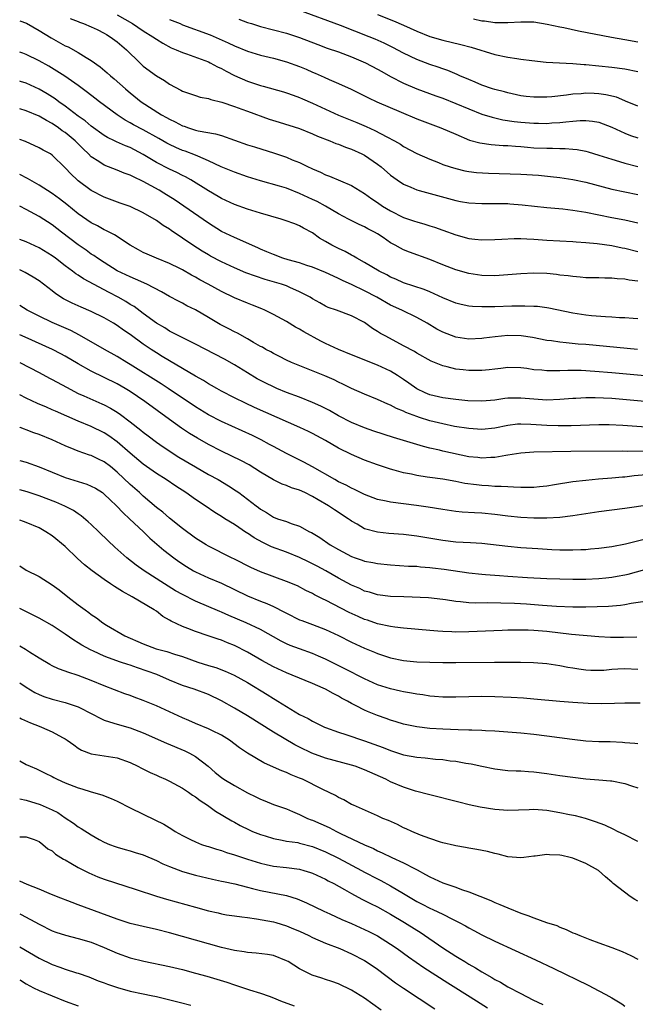
# Model space of a CAD drawing. Units: inches. Extents: x 2598000 to 2601000, y 1497000 to 1500000.
# Drawn here: x 2598000 to 2598095, y 1497496 to 1497648 of the extents above; entities that cross this region are included whole.
import ezdxf

# ---------------------------------------------------------------- set-up
doc = ezdxf.new("R2010")
doc.units = ezdxf.units.IN
doc.header["$MEASUREMENT"] = 0
doc.layers.add('LD25981497_2ft', color=254, linetype='Continuous')

msp = doc.modelspace()

# ---------------------------------------------------------------- linework, layer by layer
at = {"layer": 'LD25981497_2ft'}
for points, elevation in [([(2598095, 1497634.31), (2598093.11, 1497635.11), (2598093, 1497635.14), (2598091.71, 1497635.71), (2598090.08, 1497636.08), (2598089, 1497636.24), (2598088.26, 1497636.26), (2598087, 1497636.33), (2598086.25, 1497636.25), (2598085, 1497636.19), (2598084.04, 1497636.04), (2598081.79, 1497635.79), (2598081, 1497635.72), (2598079.69, 1497635.69), (2598079, 1497635.7), (2598077.82, 1497635.82), (2598077, 1497635.93), (2598075, 1497636.36), (2598074.51, 1497636.51), (2598073, 1497636.88), (2598072.63, 1497637), (2598071, 1497637.57), (2598070.01, 1497638.01), (2598069, 1497638.41), (2598067.63, 1497639), (2598067.21, 1497639.21), (2598065.8, 1497639.8), (2598065, 1497640.06), (2598064.32, 1497640.32), (2598063, 1497640.74), (2598061, 1497641.5), (2598059, 1497642.46), (2598057.35, 1497643.35), (2598056.01, 1497644.01), (2598054.62, 1497644.62), (2598053.69, 1497645), (2598049.28, 1497646.72), (2598042.91, 1497649.09)], 9454), ([(2598000, 1497647.44), (2598001.06, 1497647.06), (2598003, 1497645.93), (2598004.82, 1497644.82), (2598007, 1497643.62), (2598007.44, 1497643.44), (2598009, 1497642.55), (2598010.22, 1497641.78), (2598011, 1497641.32), (2598012.37, 1497640.37), (2598013.45, 1497639.45), (2598013.95, 1497639), (2598014.53, 1497638.53), (2598016.24, 1497637), (2598016.66, 1497636.66), (2598017, 1497636.37), (2598018.69, 1497635), (2598021.81, 1497633), (2598022.58, 1497632.58), (2598023, 1497632.33), (2598023.91, 1497631.91), (2598025, 1497631.32), (2598025.25, 1497631.25), (2598025.94, 1497631), (2598027, 1497630.67), (2598027.44, 1497630.56), (2598030.1, 1497630.1), (2598031, 1497629.81), (2598035, 1497628.41), (2598036.07, 1497628.07), (2598039.14, 1497627.14), (2598041, 1497626.51), (2598041.88, 1497626.12), (2598043, 1497625.66), (2598044.35, 1497625), (2598044.8, 1497624.8), (2598045, 1497624.69), (2598046.2, 1497624.2), (2598047, 1497623.78), (2598047.59, 1497623.59), (2598051, 1497622.16), (2598053, 1497620.92), (2598054.12, 1497620.12), (2598055, 1497619.53), (2598055.76, 1497619), (2598057, 1497618.24), (2598059, 1497617.23), (2598060.68, 1497616.68), (2598061, 1497616.56), (2598062.24, 1497616.24), (2598063, 1497615.98), (2598063.75, 1497615.75), (2598065, 1497615.28), (2598067, 1497614.57), (2598069, 1497614.04), (2598069.94, 1497613.94), (2598071, 1497613.81), (2598073, 1497613.84), (2598074.08, 1497613.92), (2598075.98, 1497614.02), (2598077, 1497614.02), (2598077.95, 1497613.95), (2598079, 1497613.93), (2598081, 1497613.76), (2598083, 1497613.65), (2598085, 1497613.56), (2598085.51, 1497613.51), (2598087, 1497613.42), (2598088.75, 1497613.25), (2598091, 1497612.92), (2598092.59, 1497612.59), (2598093, 1497612.52), (2598095, 1497612.01)], 9464), ([(2598007.77, 1497647.77), (2598009, 1497647.31), (2598009.21, 1497647.21), (2598009.82, 1497647), (2598011, 1497646.53), (2598011.91, 1497646.09), (2598013, 1497645.54), (2598013.33, 1497645.33), (2598013.89, 1497645), (2598015, 1497644.19), (2598016.4, 1497643), (2598018.44, 1497641), (2598019, 1497640.48), (2598021, 1497638.98), (2598022.25, 1497638.25), (2598023, 1497637.7), (2598024.78, 1497636.78), (2598025, 1497636.64), (2598027, 1497635.96), (2598027.73, 1497635.73), (2598029, 1497635.5), (2598029.35, 1497635.35), (2598031.04, 1497634.96), (2598033, 1497634.29), (2598034.11, 1497633.89), (2598035, 1497633.55), (2598038.33, 1497632.33), (2598039.86, 1497631.86), (2598043, 1497630.93), (2598045, 1497630.11), (2598045.75, 1497629.75), (2598047.66, 1497629), (2598048.6, 1497628.6), (2598049, 1497628.48), (2598050.05, 1497628.05), (2598051, 1497627.74), (2598052.58, 1497627), (2598053, 1497626.79), (2598055, 1497625.41), (2598055.54, 1497625), (2598057, 1497623.73), (2598058, 1497623), (2598059, 1497622.34), (2598060.1, 1497621.9), (2598061, 1497621.51), (2598061.38, 1497621.38), (2598067, 1497619.84), (2598067.72, 1497619.72), (2598069, 1497619.47), (2598071, 1497619.38), (2598073, 1497619.41), (2598075, 1497619.37), (2598075.34, 1497619.34), (2598077.19, 1497619.19), (2598081, 1497618.77), (2598083.45, 1497618.55), (2598085, 1497618.39), (2598087, 1497618.07), (2598091, 1497617.26), (2598093, 1497616.88), (2598095, 1497616.43)], 9462), ([(2598015, 1497648.36), (2598017.34, 1497647), (2598019, 1497645.89), (2598020.47, 1497645), (2598021, 1497644.61), (2598021.98, 1497643.98), (2598023.29, 1497643.29), (2598024.04, 1497643), (2598025, 1497642.57), (2598025.63, 1497642.37), (2598029, 1497641.13), (2598029.28, 1497641), (2598030.39, 1497640.39), (2598031, 1497640.1), (2598031.71, 1497639.71), (2598033, 1497639.06), (2598035, 1497638.19), (2598037, 1497637.51), (2598037.41, 1497637.41), (2598040.53, 1497636.53), (2598041, 1497636.38), (2598042, 1497636), (2598043, 1497635.66), (2598043.45, 1497635.45), (2598045, 1497634.78), (2598047, 1497633.85), (2598048.97, 1497632.97), (2598051.82, 1497631.82), (2598053.22, 1497631.22), (2598054.59, 1497630.59), (2598056.39, 1497629.61), (2598057.58, 1497629), (2598058.49, 1497628.49), (2598059, 1497628.16), (2598061, 1497627.09), (2598063, 1497626.18), (2598064.33, 1497625.67), (2598065, 1497625.39), (2598066.16, 1497625), (2598067, 1497624.74), (2598068.41, 1497624.41), (2598069, 1497624.31), (2598070.17, 1497624.17), (2598072.06, 1497624.06), (2598077, 1497623.88), (2598079.72, 1497623.72), (2598081.55, 1497623.56), (2598083, 1497623.39), (2598085, 1497623.08), (2598087, 1497622.65), (2598091, 1497621.61), (2598093, 1497621.17), (2598095, 1497620.78)], 9460), ([(2598023, 1497647.65), (2598024.65, 1497647), (2598025, 1497646.84), (2598029.26, 1497645.26), (2598032.04, 1497644.04), (2598033, 1497643.59), (2598035, 1497642.79), (2598037, 1497642.18), (2598039, 1497641.69), (2598041, 1497641.15), (2598043, 1497640.42), (2598044.01, 1497640.01), (2598045, 1497639.56), (2598045.41, 1497639.41), (2598046.79, 1497638.79), (2598047.58, 1497638.42), (2598049, 1497637.82), (2598050.93, 1497636.93), (2598053, 1497635.91), (2598053.59, 1497635.59), (2598054.86, 1497635), (2598058.6, 1497633.4), (2598061, 1497632.41), (2598064.72, 1497631), (2598067, 1497630.02), (2598069.13, 1497629.13), (2598070.71, 1497628.71), (2598072.46, 1497628.46), (2598074.3, 1497628.3), (2598075, 1497628.27), (2598076.17, 1497628.17), (2598077, 1497628.12), (2598078.03, 1497628.03), (2598079, 1497627.96), (2598081, 1497627.87), (2598081.88, 1497627.88), (2598083, 1497627.83), (2598083.83, 1497627.83), (2598085, 1497627.74), (2598085.67, 1497627.67), (2598087, 1497627.41), (2598087.33, 1497627.33), (2598089, 1497626.83), (2598091, 1497626.19), (2598092.15, 1497625.85), (2598093, 1497625.58), (2598095, 1497625.09)], 9458), ([(2598033.69, 1497647.69), (2598035, 1497647.19), (2598035.63, 1497647), (2598037, 1497646.58), (2598039, 1497646.06), (2598041, 1497645.52), (2598043, 1497644.86), (2598045.79, 1497643.79), (2598047.25, 1497643.25), (2598049, 1497642.67), (2598051, 1497641.93), (2598053.16, 1497641), (2598055, 1497640.01), (2598055.64, 1497639.64), (2598057, 1497638.88), (2598059, 1497637.86), (2598061.01, 1497637.01), (2598063.93, 1497635.93), (2598065, 1497635.55), (2598067, 1497634.75), (2598069, 1497633.9), (2598071, 1497633.12), (2598072.62, 1497632.62), (2598074.26, 1497632.26), (2598075.99, 1497631.99), (2598077, 1497631.87), (2598079, 1497631.71), (2598079.72, 1497631.72), (2598081, 1497631.69), (2598081.75, 1497631.75), (2598083, 1497631.82), (2598083.93, 1497631.93), (2598085, 1497632.01), (2598086.11, 1497632.11), (2598087, 1497632.11), (2598088.04, 1497632.04), (2598089, 1497631.87), (2598089.64, 1497631.64), (2598091, 1497631.1), (2598093, 1497630.2), (2598093.85, 1497629.85), (2598095, 1497629.48)], 9456), ([(2598055, 1497648.43), (2598057.44, 1497647.44), (2598059, 1497646.76), (2598061, 1497645.83), (2598063, 1497645.02), (2598065, 1497644.45), (2598067.8, 1497643.8), (2598069.39, 1497643.39), (2598073, 1497642.26), (2598075, 1497641.86), (2598076.37, 1497641.63), (2598077, 1497641.56), (2598078.67, 1497641.33), (2598080.89, 1497641.11), (2598085, 1497640.89), (2598086.74, 1497640.74), (2598087, 1497640.74), (2598089, 1497640.55), (2598091, 1497640.32), (2598093, 1497640.04), (2598095, 1497639.68)], 9452), ([(2598069.73, 1497647.73), (2598071, 1497647.44), (2598071.42, 1497647.42), (2598073, 1497647.18), (2598075, 1497647.17), (2598077, 1497647.29), (2598079, 1497647.26), (2598081.06, 1497646.94), (2598083, 1497646.5), (2598083.61, 1497646.39), (2598085.88, 1497645.88), (2598090.93, 1497644.93), (2598093, 1497644.58), (2598095, 1497644.22)], 9450), ([(2598095, 1497607.47), (2598093.63, 1497607.63), (2598093, 1497607.77), (2598091.82, 1497607.82), (2598091, 1497607.93), (2598089.92, 1497607.92), (2598089, 1497607.96), (2598087, 1497608), (2598086.1, 1497608.1), (2598085, 1497608.17), (2598084.29, 1497608.29), (2598083, 1497608.41), (2598082.48, 1497608.48), (2598081, 1497608.62), (2598079, 1497608.7), (2598077, 1497608.6), (2598075, 1497608.43), (2598073, 1497608.3), (2598071, 1497608.33), (2598069, 1497608.62), (2598067, 1497609.22), (2598065, 1497609.98), (2598063, 1497610.77), (2598059.92, 1497611.92), (2598059, 1497612.3), (2598058.53, 1497612.53), (2598057.71, 1497613), (2598057, 1497613.37), (2598055.84, 1497614.16), (2598055, 1497614.71), (2598054.53, 1497615), (2598053.52, 1497615.52), (2598053, 1497615.83), (2598052.17, 1497616.17), (2598050.83, 1497616.83), (2598050.54, 1497617), (2598049, 1497617.81), (2598047, 1497619), (2598045.71, 1497619.71), (2598045, 1497620.03), (2598044.32, 1497620.32), (2598043, 1497620.94), (2598041, 1497621.72), (2598039.94, 1497622.06), (2598037, 1497622.87), (2598035, 1497623.48), (2598033, 1497624.18), (2598030.97, 1497625.03), (2598029, 1497625.96), (2598027.35, 1497626.65), (2598027, 1497626.82), (2598025.42, 1497627.42), (2598025, 1497627.55), (2598023.98, 1497627.98), (2598023, 1497628.44), (2598022.63, 1497628.63), (2598021.38, 1497629.38), (2598019, 1497630.71), (2598017.49, 1497631.49), (2598017, 1497631.76), (2598016.19, 1497632.19), (2598014.98, 1497632.98), (2598012.29, 1497635), (2598011.57, 1497635.57), (2598010.43, 1497636.43), (2598009, 1497637.5), (2598006.93, 1497638.93), (2598005.72, 1497639.72), (2598004.47, 1497640.47), (2598003, 1497641.27), (2598001, 1497642.27), (2598000.47, 1497642.47), (2598000, 1497642.62)], 9466), ([(2598095, 1497601.71), (2598094.27, 1497601.73), (2598093, 1497601.82), (2598092.16, 1497601.84), (2598091, 1497601.93), (2598090.02, 1497601.98), (2598087.84, 1497602.16), (2598087, 1497602.24), (2598085, 1497602.53), (2598081.33, 1497603.33), (2598081, 1497603.38), (2598079.56, 1497603.56), (2598079, 1497603.6), (2598077.64, 1497603.64), (2598075.61, 1497603.61), (2598073, 1497603.54), (2598071, 1497603.51), (2598069.58, 1497603.58), (2598069, 1497603.64), (2598067.86, 1497603.86), (2598067, 1497604.07), (2598065, 1497604.89), (2598063, 1497605.81), (2598062.17, 1497606.17), (2598059, 1497607.23), (2598057.78, 1497607.78), (2598057, 1497608.1), (2598056.42, 1497608.42), (2598055.22, 1497609), (2598053, 1497610.35), (2598051.8, 1497611), (2598051.31, 1497611.31), (2598051, 1497611.45), (2598050, 1497612), (2598049, 1497612.46), (2598047.94, 1497613), (2598047, 1497613.57), (2598046.09, 1497614.09), (2598045, 1497614.89), (2598043.61, 1497615.61), (2598043, 1497615.97), (2598042.26, 1497616.26), (2598040.8, 1497616.8), (2598040.16, 1497617), (2598038.57, 1497617.43), (2598037, 1497617.89), (2598035, 1497618.5), (2598033, 1497619.22), (2598031, 1497620.15), (2598030.48, 1497620.48), (2598029, 1497621.32), (2598026.32, 1497623), (2598025.48, 1497623.48), (2598025, 1497623.71), (2598024.15, 1497624.15), (2598023, 1497624.68), (2598021, 1497625.71), (2598019, 1497626.93), (2598017, 1497627.98), (2598016.25, 1497628.25), (2598014.86, 1497628.86), (2598014.59, 1497629), (2598013.5, 1497629.5), (2598013, 1497629.83), (2598011, 1497631.28), (2598010.06, 1497632.06), (2598009, 1497632.78), (2598007, 1497634.31), (2598006.03, 1497635), (2598005.45, 1497635.45), (2598004.21, 1497636.21), (2598003, 1497636.92), (2598001, 1497637.85), (2598000.13, 1497638.13), (2598000, 1497638.18)], 9468), ([(2598094.95, 1497597), (2598087, 1497597.73), (2598085.82, 1497597.82), (2598083.98, 1497598.02), (2598083, 1497598.08), (2598081.71, 1497598.29), (2598081, 1497598.37), (2598078.8, 1497598.8), (2598077.06, 1497599.06), (2598075, 1497599.11), (2598073.06, 1497598.94), (2598071.3, 1497598.7), (2598071, 1497598.65), (2598069, 1497598.55), (2598067, 1497598.86), (2598065, 1497599.65), (2598064.12, 1497600.12), (2598062.63, 1497601), (2598061, 1497601.9), (2598058.71, 1497603), (2598057, 1497603.78), (2598054.87, 1497605), (2598053, 1497605.98), (2598051.09, 1497606.91), (2598049.59, 1497607.59), (2598049, 1497607.89), (2598048.22, 1497608.22), (2598047, 1497608.8), (2598045, 1497609.61), (2598044.11, 1497609.89), (2598043, 1497610.26), (2598041.25, 1497610.75), (2598040.41, 1497611), (2598039, 1497611.54), (2598037.99, 1497611.99), (2598037, 1497612.39), (2598036.59, 1497612.59), (2598033, 1497614.15), (2598031, 1497615.11), (2598029, 1497616.35), (2598025.23, 1497619), (2598023.9, 1497619.9), (2598022.17, 1497621), (2598021.43, 1497621.43), (2598019, 1497622.75), (2598017.48, 1497623.48), (2598017, 1497623.74), (2598016.07, 1497624.07), (2598015, 1497624.51), (2598013, 1497625.27), (2598012.18, 1497625.82), (2598011, 1497626.57), (2598010.57, 1497627), (2598009.77, 1497627.77), (2598008.54, 1497629), (2598007, 1497630.27), (2598006.55, 1497630.55), (2598005.97, 1497631), (2598005, 1497631.67), (2598004.11, 1497632.11), (2598003, 1497632.79), (2598001, 1497633.6), (2598000, 1497633.91)], 9470), ([(2598100.51, 1497592.51), (2598091, 1497593.38), (2598088.4, 1497593.6), (2598086.27, 1497593.73), (2598084.25, 1497593.75), (2598083, 1497593.71), (2598082.28, 1497593.72), (2598081, 1497593.69), (2598080.21, 1497593.79), (2598079, 1497593.88), (2598077.95, 1497594.05), (2598077, 1497594.17), (2598075, 1497594.22), (2598073.92, 1497594.08), (2598073, 1497593.98), (2598072.14, 1497593.86), (2598071, 1497593.76), (2598070.26, 1497593.74), (2598069, 1497593.75), (2598068.15, 1497593.85), (2598067, 1497593.96), (2598065.68, 1497594.32), (2598065, 1497594.46), (2598063.21, 1497595.21), (2598061, 1497596.43), (2598060.65, 1497596.65), (2598059, 1497597.54), (2598056.25, 1497599), (2598055.45, 1497599.45), (2598055, 1497599.75), (2598054.2, 1497600.2), (2598053, 1497601.1), (2598051, 1497602.17), (2598048.7, 1497603), (2598047.41, 1497603.41), (2598047, 1497603.62), (2598046.12, 1497604.12), (2598045, 1497604.77), (2598044.64, 1497605), (2598043, 1497605.84), (2598041.52, 1497606.48), (2598041, 1497606.73), (2598040.25, 1497607), (2598037.74, 1497607.74), (2598036.21, 1497608.21), (2598034.76, 1497608.76), (2598033, 1497609.52), (2598031, 1497610.44), (2598029.32, 1497611.32), (2598029, 1497611.49), (2598028.06, 1497612.06), (2598026.6, 1497613), (2598025, 1497614.09), (2598023.26, 1497615.26), (2598023, 1497615.45), (2598022.03, 1497616.03), (2598021, 1497616.79), (2598019, 1497617.98), (2598017, 1497618.94), (2598015.46, 1497619.46), (2598013, 1497620.36), (2598011, 1497621.39), (2598009, 1497622.86), (2598008.83, 1497623), (2598007.89, 1497623.89), (2598007, 1497624.89), (2598005, 1497626.82), (2598004.72, 1497627), (2598003.59, 1497627.59), (2598003, 1497627.96), (2598000.89, 1497628.89), (2598000, 1497629.2)], 9472), ([(2598100.57, 1497588.57), (2598093.25, 1497589.25), (2598091, 1497589.43), (2598088.44, 1497589.56), (2598087, 1497589.56), (2598085.47, 1497589.47), (2598085, 1497589.46), (2598083, 1497589.3), (2598081, 1497589.21), (2598079, 1497589.33), (2598077, 1497589.51), (2598076.48, 1497589.52), (2598075, 1497589.49), (2598074.55, 1497589.45), (2598073, 1497589.22), (2598071, 1497589.03), (2598068.88, 1497589.12), (2598067, 1497589.3), (2598065, 1497589.54), (2598063, 1497590.03), (2598062.32, 1497590.32), (2598061, 1497590.95), (2598059.82, 1497591.82), (2598059, 1497592.38), (2598058.04, 1497593), (2598057, 1497593.64), (2598055, 1497594.58), (2598051, 1497596.14), (2598049, 1497596.96), (2598047, 1497597.89), (2598046.26, 1497598.26), (2598043.68, 1497599.68), (2598043, 1497600.1), (2598042.4, 1497600.4), (2598041, 1497601.25), (2598039, 1497602.35), (2598037.69, 1497603), (2598037.22, 1497603.22), (2598035.79, 1497603.79), (2598035, 1497604.08), (2598033, 1497604.9), (2598031, 1497605.86), (2598028.97, 1497607), (2598027.69, 1497607.69), (2598027, 1497608.09), (2598026.4, 1497608.4), (2598025, 1497609.2), (2598024.6, 1497609.39), (2598023, 1497610.19), (2598021.04, 1497611), (2598019.61, 1497611.61), (2598019, 1497611.89), (2598018.28, 1497612.28), (2598017, 1497612.97), (2598014.56, 1497614.56), (2598013.24, 1497615.24), (2598013, 1497615.33), (2598011.94, 1497615.94), (2598011, 1497616.43), (2598009, 1497617.79), (2598007.23, 1497619.23), (2598006.11, 1497620.11), (2598005, 1497620.94), (2598003, 1497622.23), (2598001.57, 1497623), (2598001.22, 1497623.22), (2598000, 1497623.83)], 9474), ([(2598096.99, 1497584.99), (2598092.67, 1497585.33), (2598090.6, 1497585.4), (2598089, 1497585.4), (2598084.76, 1497585.24), (2598082.76, 1497585.24), (2598081, 1497585.29), (2598078.54, 1497585.46), (2598077, 1497585.51), (2598076.51, 1497585.49), (2598075, 1497585.33), (2598073, 1497584.92), (2598071, 1497584.71), (2598069, 1497584.83), (2598066.83, 1497585.17), (2598065, 1497585.54), (2598063, 1497586.03), (2598061.46, 1497586.54), (2598061, 1497586.68), (2598059.32, 1497587.32), (2598059, 1497587.5), (2598057.92, 1497587.92), (2598057, 1497588.44), (2598056.59, 1497588.59), (2598055, 1497589.32), (2598053, 1497590.12), (2598051, 1497590.99), (2598049.66, 1497591.66), (2598049, 1497591.96), (2598048.31, 1497592.31), (2598046.91, 1497592.91), (2598041.79, 1497595), (2598041, 1497595.36), (2598039.92, 1497595.92), (2598039, 1497596.36), (2598038.6, 1497596.6), (2598037.84, 1497597), (2598037.31, 1497597.31), (2598037, 1497597.46), (2598035.94, 1497598.06), (2598035, 1497598.62), (2598033.46, 1497599.46), (2598033, 1497599.68), (2598032.14, 1497600.14), (2598030.82, 1497600.82), (2598029, 1497601.9), (2598027, 1497603.06), (2598025.69, 1497603.69), (2598025, 1497604.07), (2598024.38, 1497604.38), (2598023, 1497605.12), (2598021.81, 1497605.81), (2598019.53, 1497607), (2598017.8, 1497607.8), (2598017, 1497608.11), (2598015, 1497609.07), (2598013, 1497610.31), (2598011.94, 1497611), (2598011.39, 1497611.39), (2598011, 1497611.63), (2598010.21, 1497612.21), (2598009, 1497613.03), (2598006.42, 1497615), (2598005, 1497616.12), (2598003, 1497617.4), (2598001, 1497618.49), (2598000, 1497618.99)], 9476), ([(2598096.64, 1497581.36), (2598093.33, 1497581.33), (2598092.64, 1497581.36), (2598084.68, 1497581.32), (2598079, 1497581.19), (2598077, 1497581.06), (2598075, 1497580.74), (2598074.71, 1497580.71), (2598073, 1497580.42), (2598072.4, 1497580.4), (2598071, 1497580.31), (2598070.39, 1497580.38), (2598069, 1497580.52), (2598065, 1497581.38), (2598064.49, 1497581.51), (2598063, 1497581.83), (2598062.06, 1497582.06), (2598057.46, 1497583.46), (2598054.44, 1497584.44), (2598053, 1497584.94), (2598051, 1497585.78), (2598049, 1497586.79), (2598047.59, 1497587.59), (2598047, 1497587.9), (2598046.27, 1497588.27), (2598045, 1497588.86), (2598043, 1497589.64), (2598041, 1497590.38), (2598039.5, 1497591), (2598039, 1497591.22), (2598037.81, 1497591.81), (2598036.49, 1497592.49), (2598035, 1497593.38), (2598033, 1497594.62), (2598031.48, 1497595.48), (2598027, 1497597.79), (2598025.46, 1497598.54), (2598024.56, 1497599), (2598023.55, 1497599.55), (2598023, 1497599.81), (2598022.28, 1497600.28), (2598021, 1497601.02), (2598019, 1497602.49), (2598017.57, 1497603.57), (2598017, 1497603.89), (2598016.33, 1497604.33), (2598015.13, 1497605), (2598013.73, 1497605.73), (2598009.81, 1497607.81), (2598009, 1497608.38), (2598008.61, 1497608.61), (2598008.12, 1497609), (2598007, 1497609.82), (2598005.48, 1497611), (2598005, 1497611.36), (2598003, 1497612.6), (2598001, 1497613.5), (2598000, 1497613.88)], 9478), ([(2598096.27, 1497577.73), (2598094.43, 1497577.57), (2598093, 1497577.39), (2598092.63, 1497577.37), (2598091, 1497577.2), (2598088.95, 1497577.05), (2598087, 1497576.87), (2598085, 1497576.64), (2598082.19, 1497576.19), (2598081, 1497575.98), (2598079.89, 1497575.89), (2598079, 1497575.79), (2598077.8, 1497575.8), (2598077, 1497575.78), (2598075.86, 1497575.86), (2598075, 1497575.88), (2598073.97, 1497575.97), (2598073, 1497575.97), (2598072.06, 1497576.06), (2598071, 1497576.09), (2598070.18, 1497576.18), (2598068.4, 1497576.4), (2598067, 1497576.69), (2598065, 1497577.06), (2598063, 1497577.33), (2598062.6, 1497577.4), (2598061, 1497577.63), (2598060.18, 1497577.82), (2598059, 1497578.04), (2598057.55, 1497578.45), (2598057, 1497578.58), (2598055, 1497579.26), (2598053, 1497580), (2598051, 1497580.84), (2598049, 1497581.85), (2598047, 1497583.02), (2598045, 1497584.08), (2598044.38, 1497584.38), (2598043.06, 1497585), (2598036.09, 1497588.09), (2598034.72, 1497588.72), (2598033, 1497589.55), (2598031, 1497590.6), (2598030.27, 1497591), (2598029.47, 1497591.47), (2598029, 1497591.73), (2598028.22, 1497592.22), (2598027, 1497592.87), (2598025, 1497594.05), (2598023, 1497595.25), (2598021.92, 1497595.92), (2598021, 1497596.47), (2598020.18, 1497597), (2598019, 1497597.8), (2598017, 1497599.26), (2598015.96, 1497599.96), (2598015, 1497600.67), (2598014.44, 1497601), (2598013, 1497601.83), (2598011, 1497602.83), (2598009.47, 1497603.47), (2598008.09, 1497604.09), (2598006.75, 1497604.75), (2598005.54, 1497605.54), (2598005, 1497605.98), (2598003, 1497607.53), (2598002.09, 1497608.09), (2598000.82, 1497608.82), (2598000.45, 1497609), (2598000, 1497609.19)], 9480), ([(2598096.87, 1497573.13), (2598093, 1497572.56), (2598089, 1497572.06), (2598087, 1497571.77), (2598085, 1497571.46), (2598083, 1497571.21), (2598081, 1497571.09), (2598079, 1497571.1), (2598077, 1497571.19), (2598075, 1497571.4), (2598073, 1497571.66), (2598071, 1497571.85), (2598069.88, 1497571.88), (2598068.01, 1497572.01), (2598067, 1497572.12), (2598065, 1497572.41), (2598062.77, 1497572.77), (2598060.98, 1497573.02), (2598057, 1497573.52), (2598056.32, 1497573.68), (2598055, 1497573.94), (2598053, 1497574.7), (2598051.47, 1497575.47), (2598051, 1497575.67), (2598050.15, 1497576.15), (2598049, 1497576.68), (2598048.41, 1497577), (2598045, 1497578.97), (2598043.68, 1497579.68), (2598041, 1497581), (2598039, 1497582.07), (2598038.41, 1497582.41), (2598037.1, 1497583.1), (2598035.76, 1497583.76), (2598031, 1497585.94), (2598029, 1497586.97), (2598027, 1497588.19), (2598022.83, 1497591), (2598021.72, 1497591.72), (2598017, 1497594.68), (2598016.45, 1497595), (2598015, 1497595.9), (2598013.02, 1497597), (2598009.19, 1497599.19), (2598007.87, 1497599.87), (2598005, 1497601.12), (2598003, 1497602.08), (2598001.17, 1497603), (2598000, 1497603.71)], 9482), ([(2598095.74, 1497567.74), (2598093.07, 1497567.07), (2598091, 1497566.7), (2598089, 1497566.44), (2598087.7, 1497566.3), (2598087, 1497566.24), (2598086.23, 1497566.23), (2598085, 1497566.16), (2598083.83, 1497566.17), (2598083, 1497566.19), (2598081.76, 1497566.24), (2598079.64, 1497566.36), (2598077, 1497566.53), (2598075, 1497566.72), (2598071, 1497567.2), (2598069.29, 1497567.29), (2598067, 1497567.4), (2598065, 1497567.63), (2598061, 1497568.33), (2598059, 1497568.55), (2598056.71, 1497568.71), (2598055, 1497568.91), (2598053, 1497569.47), (2598051.86, 1497570.14), (2598051, 1497570.61), (2598050.76, 1497570.77), (2598050.46, 1497571), (2598048.36, 1497572.36), (2598047.45, 1497573), (2598045.89, 1497573.89), (2598045, 1497574.43), (2598043.84, 1497575), (2598043, 1497575.39), (2598041.76, 1497575.76), (2598041, 1497576.08), (2598040.31, 1497576.31), (2598039, 1497576.96), (2598037, 1497578.15), (2598035.25, 1497579.25), (2598033.96, 1497579.96), (2598032.62, 1497580.62), (2598031, 1497581.39), (2598029, 1497582.4), (2598027.34, 1497583.34), (2598026.09, 1497584.09), (2598024.88, 1497584.88), (2598023, 1497586.21), (2598019.23, 1497589), (2598017, 1497590.52), (2598016.23, 1497591), (2598015, 1497591.71), (2598011, 1497593.66), (2598009, 1497594.79), (2598007, 1497595.97), (2598006.33, 1497596.33), (2598005.03, 1497597), (2598000.85, 1497598.85), (2598000, 1497599.25)], 9484), ([(2598000, 1497594.99), (2598003, 1497593.45), (2598004.59, 1497592.59), (2598005, 1497592.39), (2598007.18, 1497591.18), (2598009, 1497590.23), (2598009.84, 1497589.84), (2598012.64, 1497588.64), (2598013, 1497588.47), (2598013.97, 1497587.97), (2598015, 1497587.34), (2598015.48, 1497587), (2598017, 1497585.86), (2598018.6, 1497584.6), (2598019, 1497584.27), (2598019.72, 1497583.72), (2598021, 1497582.77), (2598022.04, 1497582.04), (2598024.47, 1497580.47), (2598027, 1497578.96), (2598029, 1497577.81), (2598030.49, 1497577), (2598032.07, 1497576.07), (2598033.28, 1497575.28), (2598033.67, 1497575), (2598035, 1497574.02), (2598036.32, 1497573), (2598036.72, 1497572.72), (2598037, 1497572.48), (2598037.93, 1497571.93), (2598039, 1497571.22), (2598039.62, 1497571), (2598041, 1497570.55), (2598041.73, 1497570.27), (2598043, 1497569.88), (2598044.54, 1497569), (2598044.86, 1497568.86), (2598046.11, 1497568.11), (2598047.73, 1497567), (2598049, 1497566.27), (2598051, 1497565.2), (2598051.54, 1497565), (2598052.64, 1497564.64), (2598053, 1497564.49), (2598054.26, 1497564.26), (2598055, 1497564.1), (2598057, 1497563.9), (2598059.74, 1497563.73), (2598061, 1497563.69), (2598061.61, 1497563.61), (2598063, 1497563.51), (2598063.44, 1497563.44), (2598065.24, 1497563.24), (2598069, 1497562.7), (2598071, 1497562.47), (2598071.56, 1497562.44), (2598073, 1497562.31), (2598073.73, 1497562.27), (2598075, 1497562.17), (2598078.02, 1497561.98), (2598081, 1497561.82), (2598083, 1497561.75), (2598085, 1497561.7), (2598087, 1497561.72), (2598089, 1497561.81), (2598090.08, 1497561.92), (2598091, 1497562.02), (2598091.83, 1497562.17), (2598093, 1497562.4), (2598093.49, 1497562.51), (2598097, 1497563.45)], 9486), ([(2598095.74, 1497558.26), (2598093.98, 1497557.98), (2598093, 1497557.78), (2598092.32, 1497557.68), (2598090.47, 1497557.53), (2598087, 1497557.44), (2598085, 1497557.42), (2598082.5, 1497557.5), (2598080.35, 1497557.65), (2598077.87, 1497557.87), (2598076.01, 1497557.99), (2598073.95, 1497558.05), (2598071.94, 1497558.06), (2598070.02, 1497558.02), (2598069, 1497558.07), (2598067.75, 1497558.25), (2598067, 1497558.29), (2598065.44, 1497558.56), (2598065, 1497558.62), (2598062.84, 1497558.84), (2598059.01, 1497558.99), (2598057, 1497559.08), (2598055, 1497559.33), (2598053.73, 1497559.73), (2598053, 1497559.9), (2598052.26, 1497560.26), (2598051, 1497560.8), (2598049, 1497561.88), (2598047.02, 1497563.02), (2598045.71, 1497563.71), (2598045, 1497564.08), (2598044.37, 1497564.37), (2598043, 1497565.04), (2598041, 1497565.84), (2598038.68, 1497566.68), (2598038.06, 1497567), (2598037.34, 1497567.34), (2598036.04, 1497568.04), (2598035, 1497568.77), (2598034.85, 1497568.85), (2598033, 1497570.09), (2598031.54, 1497571), (2598031, 1497571.36), (2598029.97, 1497571.97), (2598028.49, 1497573), (2598027, 1497573.97), (2598025.51, 1497575), (2598023.98, 1497575.98), (2598022.49, 1497577), (2598021, 1497577.96), (2598019, 1497579.39), (2598017, 1497581.05), (2598015, 1497582.78), (2598013.72, 1497583.72), (2598013, 1497584.18), (2598011, 1497585.17), (2598009, 1497585.97), (2598005.49, 1497587.49), (2598005, 1497587.73), (2598004.1, 1497588.1), (2598002.72, 1497588.71), (2598001, 1497589.53), (2598000, 1497590.03)], 9488), ([(2598094.83, 1497552.83), (2598092.78, 1497552.78), (2598090.78, 1497552.78), (2598089, 1497552.87), (2598084.79, 1497553.21), (2598081, 1497553.67), (2598079, 1497553.85), (2598078.11, 1497553.89), (2598076.09, 1497553.91), (2598075, 1497553.88), (2598074.15, 1497553.85), (2598069, 1497553.61), (2598067, 1497553.58), (2598066.39, 1497553.61), (2598065, 1497553.67), (2598064.25, 1497553.75), (2598063, 1497553.85), (2598059, 1497554.21), (2598057.64, 1497554.36), (2598057, 1497554.46), (2598055, 1497554.88), (2598053.42, 1497555.42), (2598053, 1497555.55), (2598051.99, 1497555.99), (2598050.62, 1497556.62), (2598047, 1497558.5), (2598046.65, 1497558.65), (2598045.32, 1497559.32), (2598045, 1497559.51), (2598043.99, 1497559.99), (2598042.67, 1497560.67), (2598041, 1497561.37), (2598037, 1497562.84), (2598035.5, 1497563.5), (2598033, 1497564.79), (2598032.55, 1497565), (2598029, 1497566.79), (2598028.65, 1497567), (2598027, 1497568.03), (2598025, 1497569.51), (2598023, 1497571.1), (2598021.98, 1497571.98), (2598021, 1497572.74), (2598019, 1497574.44), (2598018.4, 1497575), (2598017, 1497576.24), (2598015, 1497578.16), (2598013.96, 1497579), (2598013, 1497579.73), (2598012.13, 1497580.13), (2598011, 1497580.68), (2598010.75, 1497580.75), (2598009, 1497581.35), (2598008.38, 1497581.62), (2598007, 1497582.17), (2598005, 1497583.12), (2598003, 1497583.93), (2598002.2, 1497584.2), (2598001, 1497584.66), (2598000.74, 1497584.74), (2598000.09, 1497585), (2598000, 1497585.03)], 9490), ([(2598000, 1497579.96), (2598001, 1497579.69), (2598003, 1497578.97), (2598005, 1497578.14), (2598007, 1497577.35), (2598010.31, 1497576.31), (2598011, 1497576.02), (2598011.67, 1497575.67), (2598012.73, 1497575), (2598013, 1497574.79), (2598013.89, 1497573.89), (2598014.86, 1497573), (2598015.89, 1497571.89), (2598016.9, 1497571), (2598019.01, 1497569), (2598020.02, 1497568.02), (2598022.17, 1497566.17), (2598023.68, 1497565), (2598024.44, 1497564.44), (2598025.65, 1497563.65), (2598026.72, 1497563), (2598027, 1497562.84), (2598029, 1497561.93), (2598031, 1497561.08), (2598035, 1497559.15), (2598037, 1497558.34), (2598037.97, 1497557.97), (2598039, 1497557.52), (2598040.67, 1497556.67), (2598041, 1497556.48), (2598043, 1497555.5), (2598043.35, 1497555.35), (2598045, 1497554.75), (2598047, 1497553.97), (2598049, 1497553.05), (2598051, 1497552.07), (2598053, 1497551.15), (2598054.53, 1497550.53), (2598055, 1497550.31), (2598057, 1497549.66), (2598059, 1497549.25), (2598061, 1497549.05), (2598063, 1497548.97), (2598065, 1497548.94), (2598067, 1497548.93), (2598072.98, 1497548.98), (2598076.97, 1497548.97), (2598078.93, 1497548.93), (2598081, 1497548.76), (2598083, 1497548.46), (2598084.22, 1497548.22), (2598085, 1497548.11), (2598085.94, 1497547.94), (2598087, 1497547.82), (2598087.76, 1497547.76), (2598089, 1497547.74), (2598089.77, 1497547.77), (2598091, 1497547.88), (2598091.93, 1497547.93), (2598093, 1497548.02), (2598095, 1497547.92)], 9492), ([(2598095.34, 1497542.66), (2598093, 1497542.68), (2598091.38, 1497542.62), (2598089.41, 1497542.59), (2598087.36, 1497542.64), (2598085, 1497542.78), (2598083, 1497542.93), (2598079, 1497543.31), (2598077.43, 1497543.43), (2598075.54, 1497543.54), (2598073, 1497543.64), (2598071, 1497543.69), (2598069, 1497543.67), (2598067, 1497543.61), (2598065, 1497543.61), (2598063.72, 1497543.72), (2598063, 1497543.76), (2598061.95, 1497543.95), (2598061, 1497544.06), (2598060.23, 1497544.23), (2598059, 1497544.42), (2598058.54, 1497544.54), (2598057, 1497544.87), (2598055, 1497545.52), (2598053, 1497546.41), (2598049.97, 1497547.97), (2598047, 1497549.45), (2598045.92, 1497549.92), (2598045, 1497550.29), (2598043, 1497551), (2598041.56, 1497551.56), (2598041, 1497551.8), (2598040.19, 1497552.19), (2598037, 1497553.99), (2598034.8, 1497555), (2598032.14, 1497556.14), (2598031, 1497556.64), (2598030.74, 1497556.74), (2598027, 1497558.34), (2598025, 1497559.35), (2598023.95, 1497559.95), (2598022.23, 1497561), (2598019.14, 1497563), (2598017.89, 1497563.89), (2598016.46, 1497565), (2598014.62, 1497566.62), (2598013.59, 1497567.59), (2598012.17, 1497569), (2598011, 1497570.12), (2598010.54, 1497570.54), (2598009.45, 1497571.45), (2598009, 1497571.74), (2598008.25, 1497572.25), (2598006.93, 1497572.93), (2598005.54, 1497573.54), (2598003, 1497574.53), (2598001.13, 1497575.13), (2598000, 1497575.41)], 9494), ([(2598095, 1497536.42), (2598094.5, 1497536.5), (2598093, 1497536.6), (2598092.64, 1497536.64), (2598090.74, 1497536.74), (2598089, 1497536.77), (2598087, 1497536.86), (2598084.9, 1497537.1), (2598081, 1497537.61), (2598079, 1497537.85), (2598077, 1497538.06), (2598075, 1497538.23), (2598073.69, 1497538.31), (2598073, 1497538.38), (2598071.56, 1497538.44), (2598071, 1497538.49), (2598069.47, 1497538.53), (2598069, 1497538.56), (2598067.4, 1497538.6), (2598065, 1497538.7), (2598063, 1497538.81), (2598061.03, 1497539.03), (2598059, 1497539.46), (2598057.83, 1497539.83), (2598057, 1497540.07), (2598056.33, 1497540.33), (2598055, 1497540.78), (2598053.42, 1497541.42), (2598053, 1497541.61), (2598051.71, 1497542.29), (2598051, 1497542.64), (2598050.37, 1497543), (2598049.47, 1497543.47), (2598049, 1497543.75), (2598048.17, 1497544.17), (2598047, 1497544.83), (2598046.65, 1497545), (2598045, 1497545.72), (2598041.88, 1497547), (2598041, 1497547.34), (2598039, 1497548.25), (2598037.23, 1497549.23), (2598035, 1497550.53), (2598033, 1497551.53), (2598031.93, 1497551.93), (2598031, 1497552.33), (2598030.49, 1497552.49), (2598028.97, 1497553.03), (2598027, 1497553.69), (2598025.85, 1497554.15), (2598025, 1497554.46), (2598023.26, 1497555.26), (2598023, 1497555.44), (2598022, 1497556), (2598021, 1497556.78), (2598020.69, 1497557), (2598017.28, 1497559), (2598015.8, 1497559.8), (2598015, 1497560.34), (2598014.58, 1497560.58), (2598013.98, 1497561), (2598013, 1497561.66), (2598011.12, 1497563), (2598009.94, 1497563.94), (2598008.9, 1497564.9), (2598007, 1497566.72), (2598005, 1497568.36), (2598004.04, 1497569), (2598003, 1497569.58), (2598001, 1497570.44), (2598000.59, 1497570.59), (2598000, 1497570.78)], 9496), ([(2598000, 1497563.77), (2598001, 1497563.11), (2598003, 1497562.13), (2598005, 1497560.86), (2598006.07, 1497560.07), (2598007.41, 1497559), (2598009, 1497557.79), (2598010.06, 1497557), (2598010.62, 1497556.62), (2598011, 1497556.3), (2598011.8, 1497555.8), (2598012.8, 1497555), (2598013.34, 1497554.66), (2598016.16, 1497553), (2598019, 1497551.77), (2598020.99, 1497551), (2598022.6, 1497550.6), (2598023.8, 1497550.2), (2598025, 1497549.85), (2598027.37, 1497549), (2598029, 1497548.48), (2598030.14, 1497548.14), (2598031.6, 1497547.6), (2598032.97, 1497547), (2598035, 1497545.85), (2598038.01, 1497544.01), (2598039, 1497543.39), (2598039.26, 1497543.26), (2598039.68, 1497543), (2598041, 1497542.17), (2598043, 1497540.96), (2598044.31, 1497540.31), (2598045, 1497539.9), (2598046.83, 1497539), (2598047, 1497538.93), (2598049, 1497538.21), (2598050.14, 1497537.86), (2598053, 1497536.91), (2598054.41, 1497536.41), (2598055.85, 1497535.85), (2598057, 1497535.39), (2598059, 1497534.76), (2598061, 1497534.41), (2598062.3, 1497534.3), (2598063.89, 1497534.11), (2598065, 1497534.02), (2598066.16, 1497533.84), (2598067, 1497533.76), (2598068.53, 1497533.47), (2598069.35, 1497533.35), (2598071, 1497532.99), (2598073, 1497532.59), (2598075, 1497532.37), (2598076.29, 1497532.29), (2598077, 1497532.28), (2598078.18, 1497532.18), (2598079, 1497532.13), (2598081, 1497531.87), (2598083, 1497531.57), (2598085, 1497531.3), (2598087, 1497531.08), (2598089, 1497530.93), (2598090.77, 1497530.77), (2598091, 1497530.74), (2598093, 1497530.34), (2598094.01, 1497529.99), (2598095, 1497529.69)], 9498), ([(2598095, 1497521.44), (2598093, 1497522.47), (2598091.85, 1497523), (2598091.3, 1497523.3), (2598089.93, 1497523.93), (2598088.48, 1497524.48), (2598086.96, 1497524.96), (2598085.38, 1497525.38), (2598084.46, 1497525.54), (2598083, 1497525.86), (2598081, 1497526.21), (2598079, 1497526.36), (2598078.31, 1497526.31), (2598075, 1497526.19), (2598073, 1497526.37), (2598070.74, 1497526.74), (2598069.08, 1497527.08), (2598067.46, 1497527.46), (2598063, 1497528.59), (2598060.82, 1497529.18), (2598059, 1497529.77), (2598057, 1497530.62), (2598056.26, 1497531), (2598053, 1497532.44), (2598051.53, 1497533), (2598051, 1497533.18), (2598047, 1497534.26), (2598044.91, 1497535), (2598043, 1497535.92), (2598042.29, 1497536.29), (2598039, 1497538.25), (2598035, 1497540.74), (2598033, 1497541.92), (2598031, 1497543.05), (2598029, 1497543.99), (2598026.81, 1497544.81), (2598025, 1497545.39), (2598023, 1497546.19), (2598021.07, 1497547.07), (2598019.61, 1497547.61), (2598018.1, 1497548.1), (2598017, 1497548.49), (2598016.6, 1497548.6), (2598015.49, 1497549), (2598013.63, 1497549.63), (2598013, 1497549.9), (2598011.34, 1497550.66), (2598010.86, 1497550.86), (2598009.57, 1497551.57), (2598009, 1497551.96), (2598008.33, 1497552.33), (2598007, 1497553.3), (2598005, 1497554.61), (2598003, 1497555.75), (2598000, 1497557.23)], 9500), ([(2598095, 1497512.29), (2598094.53, 1497512.53), (2598093.81, 1497513), (2598091.2, 1497515), (2598091, 1497515.18), (2598090, 1497516), (2598088.95, 1497517), (2598087, 1497518.05), (2598085, 1497518.89), (2598084.59, 1497519), (2598083.28, 1497519.28), (2598083, 1497519.36), (2598081.39, 1497519.39), (2598081, 1497519.46), (2598079.2, 1497519.2), (2598079, 1497519.2), (2598077.46, 1497519), (2598077, 1497518.92), (2598076.32, 1497519), (2598075, 1497519.11), (2598073.5, 1497519.5), (2598073, 1497519.6), (2598071.89, 1497519.89), (2598070.23, 1497520.23), (2598069, 1497520.41), (2598068.52, 1497520.52), (2598067, 1497520.76), (2598066.82, 1497520.82), (2598065, 1497521.23), (2598064.67, 1497521.33), (2598063, 1497521.89), (2598061.57, 1497522.43), (2598060.25, 1497523), (2598059.4, 1497523.4), (2598059, 1497523.55), (2598058.03, 1497524.03), (2598056.65, 1497524.65), (2598055.81, 1497525), (2598055, 1497525.38), (2598051.29, 1497527), (2598051, 1497527.14), (2598049.83, 1497527.83), (2598049, 1497528.22), (2598048.52, 1497528.52), (2598046.59, 1497529.41), (2598043.44, 1497531), (2598043, 1497531.19), (2598041.7, 1497531.7), (2598041, 1497532.03), (2598040.27, 1497532.27), (2598039, 1497532.86), (2598037.52, 1497533.52), (2598035, 1497535), (2598033.8, 1497535.8), (2598032.22, 1497537), (2598031, 1497537.76), (2598029.51, 1497538.49), (2598029, 1497538.76), (2598027, 1497539.57), (2598026.01, 1497540.01), (2598025, 1497540.41), (2598021, 1497542.27), (2598019, 1497543.11), (2598017.6, 1497543.6), (2598017, 1497543.85), (2598016.14, 1497544.14), (2598013, 1497545.32), (2598011, 1497546.16), (2598009, 1497546.93), (2598007.42, 1497547.42), (2598007, 1497547.6), (2598005.96, 1497547.96), (2598005, 1497548.41), (2598004.61, 1497548.61), (2598003, 1497549.57), (2598001.5, 1497550.5), (2598000.9, 1497550.9), (2598000, 1497551.44)], 9502), ([(2598000, 1497545.82), (2598001, 1497545.13), (2598002.32, 1497544.32), (2598003, 1497543.99), (2598003.71, 1497543.71), (2598005, 1497543.29), (2598007, 1497542.8), (2598009, 1497542.1), (2598011.17, 1497541), (2598012.36, 1497540.36), (2598013, 1497540.09), (2598013.8, 1497539.8), (2598015, 1497539.44), (2598017, 1497538.88), (2598019, 1497538.14), (2598022.55, 1497536.55), (2598025.36, 1497535.36), (2598026.11, 1497535), (2598027, 1497534.5), (2598028.94, 1497533), (2598030.05, 1497532.05), (2598031, 1497531.26), (2598031.37, 1497531), (2598033, 1497530.03), (2598035, 1497528.94), (2598036.3, 1497528.3), (2598037, 1497527.93), (2598037.68, 1497527.68), (2598039, 1497527.15), (2598041, 1497526.44), (2598041.94, 1497526.06), (2598043, 1497525.59), (2598044.2, 1497525), (2598044.77, 1497524.77), (2598045, 1497524.7), (2598047.57, 1497523.57), (2598048.67, 1497523), (2598049.32, 1497522.68), (2598053, 1497520.91), (2598054.35, 1497520.35), (2598055, 1497520.01), (2598055.71, 1497519.71), (2598057.19, 1497519), (2598059, 1497518.18), (2598060.76, 1497517.24), (2598061.08, 1497517.08), (2598062.38, 1497516.38), (2598063, 1497516.01), (2598063.71, 1497515.71), (2598065, 1497515.11), (2598067, 1497514.43), (2598067.9, 1497514.1), (2598069, 1497513.73), (2598072.37, 1497512.37), (2598073, 1497512.08), (2598073.78, 1497511.78), (2598075, 1497511.24), (2598077, 1497510.45), (2598078.1, 1497510.1), (2598079, 1497509.74), (2598080.97, 1497509.03), (2598082.53, 1497508.53), (2598083, 1497508.29), (2598083.96, 1497507.96), (2598085, 1497507.44), (2598085.33, 1497507.33), (2598086.06, 1497507), (2598087.6, 1497506.4), (2598089, 1497505.91), (2598091, 1497505.18), (2598092.56, 1497504.56), (2598093.93, 1497503.93), (2598095, 1497503.37)], 9504), ([(2598000, 1497540.43), (2598000.27, 1497540.27), (2598001.66, 1497539.66), (2598003, 1497539.13), (2598003.37, 1497539), (2598005, 1497538.3), (2598006.6, 1497537.4), (2598007, 1497537.2), (2598007.31, 1497537), (2598008.3, 1497536.3), (2598009, 1497535.78), (2598009.49, 1497535.49), (2598011, 1497534.89), (2598013, 1497534.61), (2598015, 1497534.31), (2598017, 1497533.57), (2598018.18, 1497533), (2598018.71, 1497532.71), (2598020.04, 1497532.04), (2598021, 1497531.63), (2598021.43, 1497531.43), (2598022.42, 1497531), (2598023, 1497530.73), (2598025, 1497529.63), (2598025.95, 1497529), (2598026.56, 1497528.56), (2598027, 1497528.28), (2598027.72, 1497527.72), (2598028.87, 1497527), (2598030.1, 1497526.1), (2598032.61, 1497524.61), (2598033, 1497524.42), (2598033.9, 1497523.9), (2598035.25, 1497523.25), (2598035.79, 1497523), (2598037, 1497522.51), (2598037.7, 1497522.3), (2598039, 1497521.88), (2598040.35, 1497521.65), (2598041, 1497521.51), (2598042.73, 1497521.27), (2598043, 1497521.21), (2598045, 1497520.69), (2598047, 1497519.87), (2598049, 1497518.87), (2598052.5, 1497517), (2598053, 1497516.72), (2598055, 1497515.69), (2598055.47, 1497515.47), (2598057, 1497514.65), (2598059, 1497513.46), (2598059.73, 1497513), (2598061, 1497512.25), (2598061.83, 1497511.83), (2598063, 1497511.21), (2598063.49, 1497511), (2598065, 1497510.28), (2598066.49, 1497509.51), (2598067, 1497509.28), (2598067.54, 1497509), (2598068.49, 1497508.49), (2598069, 1497508.17), (2598069.77, 1497507.77), (2598071, 1497507.1), (2598073, 1497506.14), (2598079.26, 1497503.26), (2598082.05, 1497501.95), (2598087.37, 1497499.37), (2598089, 1497498.54), (2598090.04, 1497497.96), (2598091, 1497497.46), (2598091.76, 1497497), (2598092.52, 1497496.52), (2598093, 1497496.16)], 9506), ([(2598000, 1497533.82), (2598001, 1497533.29), (2598001.6, 1497533), (2598002.59, 1497532.59), (2598003, 1497532.4), (2598003.92, 1497531.92), (2598005, 1497531.41), (2598005.25, 1497531.25), (2598005.75, 1497531), (2598007, 1497530.46), (2598009, 1497529.67), (2598009.54, 1497529.54), (2598011, 1497529.08), (2598012.62, 1497528.62), (2598014.07, 1497528.07), (2598015, 1497527.65), (2598017, 1497526.62), (2598019, 1497525.63), (2598020.79, 1497524.79), (2598022.13, 1497524.13), (2598023.36, 1497523.36), (2598023.88, 1497523), (2598025, 1497522.35), (2598026.24, 1497521.76), (2598027, 1497521.37), (2598027.96, 1497521), (2598028.74, 1497520.74), (2598029, 1497520.67), (2598030.25, 1497520.25), (2598031, 1497520.06), (2598031.78, 1497519.78), (2598033, 1497519.41), (2598035, 1497518.73), (2598037, 1497518.11), (2598037.9, 1497517.9), (2598039, 1497517.68), (2598041, 1497517.47), (2598043, 1497517.19), (2598043.68, 1497517), (2598044.69, 1497516.69), (2598045, 1497516.57), (2598047, 1497515.66), (2598047.42, 1497515.42), (2598048.29, 1497515), (2598049.92, 1497514.08), (2598051, 1497513.44), (2598052.59, 1497512.59), (2598053, 1497512.4), (2598053.92, 1497511.92), (2598055, 1497511.41), (2598057, 1497510.28), (2598059.13, 1497509), (2598061, 1497507.82), (2598061.52, 1497507.52), (2598065, 1497505.14), (2598067, 1497503.86), (2598067.55, 1497503.55), (2598068.39, 1497503), (2598069, 1497502.63), (2598070.05, 1497502.05), (2598071, 1497501.44), (2598072.56, 1497500.56), (2598073, 1497500.28), (2598073.86, 1497499.86), (2598075, 1497499.15), (2598077, 1497498.1), (2598078.87, 1497497.13), (2598080.41, 1497496.41)], 9508), ([(2598000, 1497528.01), (2598000.01, 1497528.01), (2598001, 1497527.78), (2598003.14, 1497527.14), (2598005, 1497526.32), (2598005.88, 1497525.88), (2598007, 1497525.09), (2598008.27, 1497524.27), (2598009, 1497523.72), (2598009.46, 1497523.46), (2598011, 1497522.47), (2598012.23, 1497521.77), (2598013, 1497521.35), (2598013.82, 1497521), (2598014.67, 1497520.67), (2598015, 1497520.56), (2598016.2, 1497520.2), (2598017, 1497520.01), (2598017.77, 1497519.77), (2598019, 1497519.41), (2598021, 1497518.54), (2598022.02, 1497518.02), (2598023, 1497517.59), (2598025, 1497516.85), (2598027, 1497516.28), (2598029.65, 1497515.65), (2598031, 1497515.38), (2598031.3, 1497515.3), (2598033.07, 1497514.93), (2598035, 1497514.42), (2598035.75, 1497514.25), (2598037, 1497513.91), (2598041, 1497513.16), (2598042.65, 1497512.65), (2598043, 1497512.51), (2598044.05, 1497512.05), (2598046.74, 1497510.74), (2598047.68, 1497510.32), (2598049.48, 1497509.48), (2598051, 1497508.84), (2598053, 1497507.96), (2598053.64, 1497507.64), (2598055, 1497506.94), (2598057, 1497505.68), (2598058, 1497505), (2598059.74, 1497503.74), (2598062.11, 1497502.11), (2598065.77, 1497499.77), (2598067.01, 1497499), (2598070.17, 1497497), (2598071.89, 1497495.89)], 9510), ([(2598000, 1497522.15), (2598000.16, 1497522.16), (2598001, 1497522.16), (2598002.24, 1497521.76), (2598003, 1497521.46), (2598003.58, 1497521), (2598004.34, 1497520.34), (2598005, 1497520), (2598005.52, 1497519.52), (2598006.75, 1497518.75), (2598007, 1497518.63), (2598007.86, 1497518.14), (2598009, 1497517.45), (2598010.62, 1497516.62), (2598012.02, 1497516.02), (2598013, 1497515.66), (2598017.91, 1497514.09), (2598021, 1497513.07), (2598022.58, 1497512.58), (2598027, 1497511.35), (2598029, 1497510.81), (2598030.48, 1497510.48), (2598031, 1497510.35), (2598031.79, 1497510.21), (2598033, 1497510.01), (2598034.11, 1497509.89), (2598035, 1497509.76), (2598036.41, 1497509.59), (2598039, 1497509.11), (2598039.37, 1497509), (2598041, 1497508.5), (2598042.06, 1497508.06), (2598043, 1497507.66), (2598044.41, 1497507), (2598045, 1497506.7), (2598047, 1497505.82), (2598049.19, 1497505), (2598051, 1497504.22), (2598053, 1497503.16), (2598053.26, 1497503), (2598055, 1497501.82), (2598057.77, 1497499.77), (2598059, 1497498.94), (2598063.77, 1497495.77)], 9512), ([(2598055.57, 1497495.57), (2598053, 1497497.39), (2598051, 1497498.64), (2598049, 1497499.59), (2598047.94, 1497499.94), (2598047, 1497500.28), (2598046.45, 1497500.45), (2598044.94, 1497500.94), (2598043, 1497501.88), (2598041.23, 1497503), (2598041, 1497503.13), (2598039, 1497503.92), (2598038.08, 1497504.08), (2598036.32, 1497504.32), (2598035, 1497504.4), (2598034.51, 1497504.51), (2598033, 1497504.72), (2598031, 1497505.18), (2598029, 1497505.71), (2598027, 1497506.28), (2598023, 1497507.44), (2598021, 1497507.96), (2598019, 1497508.4), (2598017, 1497508.88), (2598015, 1497509.51), (2598009, 1497511.73), (2598008.06, 1497512.06), (2598005.68, 1497513), (2598004.54, 1497513.46), (2598003, 1497514.11), (2598001.15, 1497514.84), (2598000, 1497515.37)], 9514), ([(2598000, 1497510.33), (2598000.22, 1497510.22), (2598003, 1497508.73), (2598005, 1497507.74), (2598005.55, 1497507.55), (2598007.05, 1497507.05), (2598009, 1497506.56), (2598011, 1497505.97), (2598013, 1497505.19), (2598015, 1497504.32), (2598017, 1497503.6), (2598019.07, 1497503.07), (2598023, 1497502.24), (2598025, 1497501.77), (2598027, 1497501.25), (2598028.76, 1497500.76), (2598031.83, 1497499.83), (2598033, 1497499.43), (2598033.34, 1497499.34), (2598035.31, 1497498.69), (2598037, 1497498.17), (2598038.31, 1497497.69), (2598039, 1497497.45), (2598040.09, 1497497), (2598042.2, 1497496.2)], 9516), ([(2598000, 1497505.28), (2598003, 1497503.53), (2598005, 1497502.55), (2598006.16, 1497502.16), (2598007, 1497501.82), (2598008.72, 1497501.28), (2598009, 1497501.21), (2598010.65, 1497500.65), (2598012.07, 1497500.07), (2598013, 1497499.73), (2598013.52, 1497499.52), (2598015.01, 1497499.01), (2598017, 1497498.48), (2598019, 1497498.07), (2598020.21, 1497497.79), (2598021, 1497497.64), (2598024.73, 1497496.73), (2598026.31, 1497496.31)], 9518), ([(2598000, 1497500.22), (2598000.14, 1497500.14), (2598001, 1497499.59), (2598002.11, 1497499), (2598003, 1497498.58), (2598005, 1497497.75), (2598007, 1497496.95), (2598009, 1497496.24)], 9520)]:
    msp.add_lwpolyline(points, dxfattribs=dict(at, elevation=elevation))

doc.saveas('drawing.dxf')
